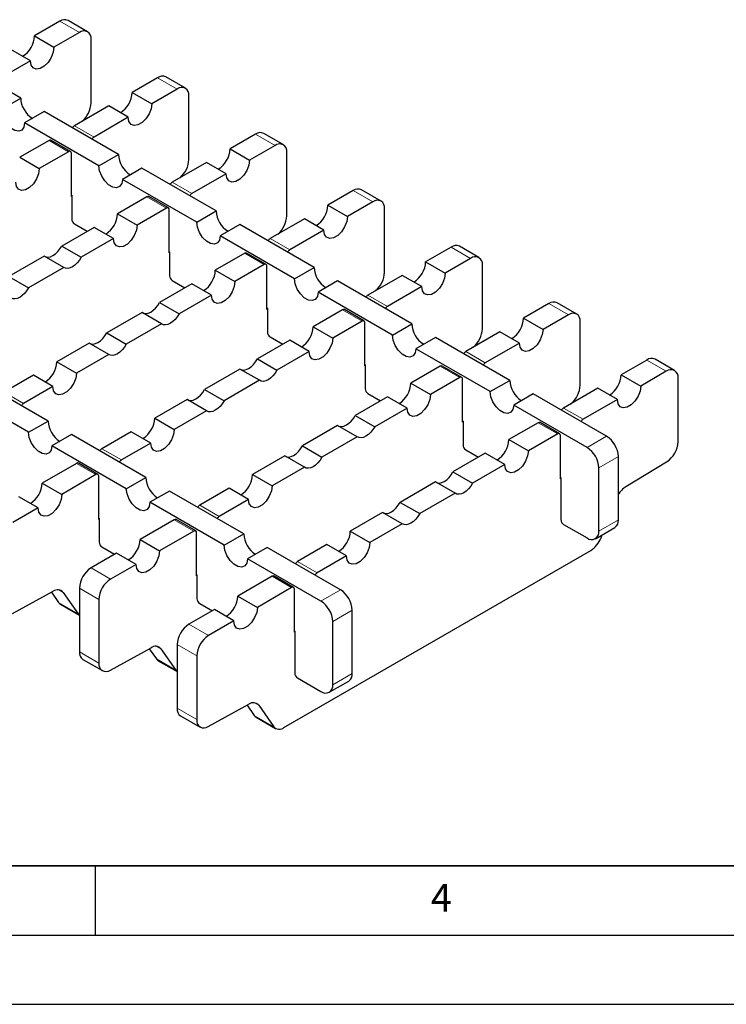
# Model space of a CAD drawing. Units: millimetres. Extents: x 0 to 420, y 0 to 297.
# Drawn here: x 160 to 211, y 0 to 71 of the extents above; entities that cross this region are included whole.
import ezdxf

# ---------------------------------------------------------------- set-up
doc = ezdxf.new("R2010")
doc.units = ezdxf.units.MM
doc.layers.add('LINIEN-DICK', color=7, linetype='Continuous', lineweight=35)
doc.layers.add('LINIEN-DÜNN', color=7, linetype='Continuous')
doc.layers.add('VORLAGE_TEXT', color=7, linetype='Continuous')
doc.styles.add('SLDTEXTSTYLE0', font='TXT', dxfattribs={"width": 0.605})

msp = doc.modelspace()

# ---------------------------------------------------------------- linework, layer by layer
at = {"color": 7, "linetype": 'Continuous', "lineweight": 25}
for p, q in [((162.4481, 71.0538), (160.6096, 69.9928)), ((164.4621, 70.297), (163.0479, 71.1132)), ((160.6096, 69.9928), (162.0238, 69.1766)), ((163.8623, 70.2376), (162.0238, 69.1766)), ((164.7108, 65.1489), (164.7108, 69.7474)), ((159.6196, 65.5036), (154.2456, 68.6052)), ((160.3267, 68.1971), (158.9125, 69.0133)), ((160.3267, 68.1971), (157.8519, 66.7688)), ((169.5191, 66.9728), (167.6806, 65.9117)), ((171.5332, 66.216), (170.119, 67.0322)), ((158.2054, 64.6874), (159.6196, 65.5036)), ((167.6806, 65.9117), (169.0949, 65.0955)), ((170.9333, 66.1566), (169.0949, 65.0955)), ((171.7819, 61.0678), (171.7819, 65.6664)), ((165.9836, 64.9323), (163.5087, 63.5039)), ((167.3978, 64.1161), (165.9836, 64.9323)), ((161.3167, 64.5242), (159.9025, 63.708)), ((166.6907, 61.4226), (161.3167, 64.5242)), ((167.3978, 64.1161), (164.9229, 62.6877)), ((165.2765, 60.6064), (159.9025, 63.708)), ((163.3356, 63.359), (163.3927, 63.3937)), ((176.5902, 62.8918), (174.7517, 61.8307)), ((178.6042, 62.1349), (177.19, 62.9511)), ((161.6702, 62.4429), (159.5489, 61.2186)), ((163.2244, 61.6405), (161.8102, 62.4567)), ((178.0044, 62.0756), (176.1659, 61.0145)), ((159.5489, 61.2186), (160.9631, 60.4024)), ((163.0845, 61.6267), (160.9631, 60.4024)), ((163.2824, 58.3927), (163.2824, 61.5123)), ((165.2765, 60.6064), (166.6907, 61.4226)), ((174.7517, 61.8307), (176.1659, 61.0145)), ((178.8529, 56.9868), (178.8529, 61.5853)), ((173.0547, 60.8513), (170.5798, 59.4229)), ((174.4689, 60.0351), (173.0547, 60.8513)), ((168.3878, 60.4432), (166.9735, 59.627)), ((173.7618, 57.3416), (168.3878, 60.4432)), ((174.4689, 60.0351), (171.994, 58.6067)), ((172.3476, 56.5254), (166.9735, 59.627)), ((170.4067, 59.2779), (170.4638, 59.3126)), ((163.2824, 58.4907), (163.3107, 58.4744)), ((163.3107, 58.409), (163.2824, 58.3927)), ((163.3107, 58.4744), (163.3107, 56.7431)), ((168.7413, 58.3618), (166.62, 57.1375)), ((170.2955, 57.5595), (168.8813, 58.3757)), ((183.6613, 58.8107), (181.8228, 57.7497)), ((185.6753, 58.0539), (184.2611, 58.8701)), ((181.8228, 57.7497), (183.237, 56.9335)), ((185.0755, 57.9945), (183.237, 56.9335)), ((166.62, 57.1375), (168.0342, 56.3213)), ((170.1555, 57.5456), (168.0342, 56.3213)), ((170.3535, 54.3117), (170.3535, 57.4312)), ((172.3476, 56.5254), (173.7618, 57.3416)), ((185.924, 52.9058), (185.924, 57.5043)), ((163.5087, 56.4002), (164.4255, 55.871)), ((175.4588, 56.3621), (174.0446, 55.5459)), ((180.8328, 53.2605), (175.4588, 56.3621)), ((180.1257, 56.7702), (177.6509, 55.3419)), ((181.5399, 55.954), (180.1257, 56.7702)), ((164.9229, 56.1581), (162.5855, 54.8091)), ((166.3371, 55.3419), (164.9229, 56.1581)), ((179.4186, 52.4443), (174.0446, 55.5459)), ((181.5399, 55.954), (179.0651, 54.5257)), ((162.5855, 54.8091), (163.9998, 53.9929)), ((166.3371, 55.3419), (163.9998, 53.9929)), ((177.4778, 55.1969), (177.5349, 55.2316)), ((170.3535, 54.4097), (170.3818, 54.3933)), ((170.3818, 54.328), (170.3535, 54.3117)), ((170.3818, 54.3933), (170.3818, 52.6621)), ((175.8124, 54.2808), (173.6911, 53.0565)), ((177.3666, 53.4784), (175.9523, 54.2947)), ((190.7323, 54.7297), (188.8939, 53.6686)), ((192.7464, 53.9729), (191.3322, 54.7891)), ((161.3206, 54.079), (158.7672, 52.6053)), ((162.7348, 53.2628), (161.3206, 54.079)), ((177.2266, 53.4646), (175.1053, 52.2403)), ((188.8939, 53.6686), (190.3081, 52.8524)), ((192.1465, 53.9135), (190.3081, 52.8524)), ((192.9951, 48.8247), (192.9951, 53.4233)), ((162.7348, 53.2628), (160.1814, 51.7891)), ((173.6911, 53.0565), (175.1053, 52.2403)), ((177.4246, 50.2306), (177.4246, 53.3502)), ((179.4186, 52.4443), (180.8328, 53.2605)), ((187.1968, 52.6892), (184.7219, 51.2608)), ((188.611, 51.873), (187.1968, 52.6892)), ((158.7672, 52.6053), (160.1814, 51.7891)), ((171.994, 52.077), (169.6566, 50.728)), ((170.5798, 52.3191), (171.4966, 51.79)), ((173.4082, 51.2608), (171.994, 52.077)), ((182.5299, 52.2811), (181.1157, 51.4649)), ((187.9039, 49.1795), (182.5299, 52.2811)), ((173.4082, 51.2608), (171.0708, 49.9118)), ((186.4897, 48.3633), (181.1157, 51.4649)), ((188.611, 51.873), (186.1361, 50.4446)), ((169.6566, 50.728), (171.0708, 49.9118)), ((184.5488, 51.1159), (184.6059, 51.1506)), ((197.8034, 50.6487), (195.9649, 49.5876)), ((199.8175, 49.8918), (198.4032, 50.708)), ((168.3917, 49.998), (165.8382, 48.5243)), ((169.8059, 49.1818), (168.3917, 49.998)), ((177.4246, 50.3286), (177.4529, 50.3123)), ((177.4529, 50.247), (177.4246, 50.2306)), ((177.4529, 50.3123), (177.4529, 48.581)), ((182.8834, 50.1998), (180.7621, 48.9755)), ((184.4376, 49.3974), (183.0234, 50.2136)), ((199.2176, 49.8325), (197.3791, 48.7714)), ((169.8059, 49.1818), (167.2524, 47.7081)), ((184.2977, 49.3836), (182.1763, 48.1593)), ((184.4956, 46.1496), (184.4956, 49.2692)), ((186.4897, 48.3633), (187.9039, 49.1795)), ((195.9649, 49.5876), (197.3791, 48.7714)), ((200.0661, 44.7437), (200.0661, 49.3422)), ((165.8382, 48.5243), (167.2524, 47.7081)), ((180.7621, 48.9755), (182.1763, 48.1593)), ((194.2679, 48.6082), (191.793, 47.1798)), ((195.6821, 47.792), (194.2679, 48.6082)), ((164.5733, 47.7942), (162.2359, 46.4452)), ((165.9875, 46.978), (164.5733, 47.7942)), ((179.0651, 47.996), (176.7277, 46.647)), ((177.6509, 48.2381), (178.5677, 47.7089)), ((180.4793, 47.1798), (179.0651, 47.996)), ((189.601, 48.2001), (188.1867, 47.3839)), ((194.975, 45.0985), (189.601, 48.2001)), ((195.6821, 47.792), (193.2072, 46.3636)), ((165.9875, 46.978), (163.6501, 45.629)), ((180.4793, 47.1798), (178.1419, 45.8308)), ((193.5608, 44.2823), (188.1867, 47.3839)), ((191.6199, 47.0348), (191.677, 47.0695)), ((162.2359, 46.4452), (163.6501, 45.629)), ((176.7277, 46.647), (178.1419, 45.8308)), ((204.8745, 46.5677), (203.036, 45.5066)), ((206.8885, 45.8108), (205.4743, 46.627)), ((175.4628, 45.917), (172.9093, 44.4432)), ((176.877, 45.1008), (175.4628, 45.917)), ((184.4956, 46.2476), (184.5239, 46.2313)), ((184.5239, 46.1659), (184.4956, 46.1496)), ((184.5239, 46.2313), (184.5239, 44.5)), ((189.9545, 46.1187), (187.8332, 44.8944)), ((191.5087, 45.3164), (190.0945, 46.1326)), ((206.2887, 45.7514), (204.4502, 44.6904)), ((161.5995, 42.1601), (156.2255, 45.2617)), ((160.5389, 45.4658), (158.4175, 44.2415)), ((161.9531, 44.6496), (160.5389, 45.4658)), ((176.877, 45.1008), (174.3235, 43.627)), ((187.8332, 44.8944), (189.2474, 44.0782)), ((191.3687, 45.3025), (189.2474, 44.0782)), ((191.5667, 42.0686), (191.5667, 45.1881)), ((193.5608, 44.2823), (194.975, 45.0985)), ((203.036, 45.5066), (204.4502, 44.6904)), ((207.1372, 40.6627), (207.1372, 45.2612)), ((160.1853, 41.3439), (154.8113, 44.4455)), ((161.9531, 44.6496), (159.8318, 43.4253)), ((172.9093, 44.4432), (174.3235, 43.627)), ((184.7219, 44.1571), (185.6387, 43.6279)), ((201.3389, 44.5271), (198.8641, 43.0988)), ((202.7531, 43.7109), (201.3389, 44.5271)), ((171.6444, 43.7132), (169.307, 42.3642)), ((173.0586, 42.897), (171.6444, 43.7132)), ((186.1361, 43.915), (183.7987, 42.566)), ((187.5503, 43.0988), (186.1361, 43.915)), ((196.672, 44.119), (195.2578, 43.3028)), ((201.9753, 41.0583), (196.672, 44.119)), ((202.7531, 43.7109), (200.2783, 42.2826)), ((173.0586, 42.897), (170.7212, 41.548)), ((187.5503, 43.0988), (185.213, 41.7498)), ((200.5611, 40.242), (195.2578, 43.3028)), ((198.691, 42.9538), (198.7481, 42.9885)), ((160.1853, 41.3439), (161.5995, 42.1601)), ((169.307, 42.3642), (170.7212, 41.548)), ((183.7987, 42.566), (185.213, 41.7498)), ((191.5667, 42.1666), (191.595, 42.1502)), ((191.595, 42.0849), (191.5667, 42.0686)), ((191.595, 42.1502), (191.595, 40.419)), ((197.0256, 42.0377), (194.9043, 40.8134)), ((198.5798, 41.2353), (197.1655, 42.0516)), ((167.6099, 41.3847), (165.4886, 40.1604)), ((169.0242, 40.5685), (167.6099, 41.3847)), ((182.5338, 41.8359), (179.9804, 40.3622)), ((183.948, 41.0197), (182.5338, 41.8359)), ((163.2966, 41.1807), (161.8824, 40.3645)), ((168.6706, 38.0791), (163.2966, 41.1807)), ((169.0242, 40.5685), (166.9028, 39.3442)), ((183.948, 41.0197), (181.3946, 39.546)), ((194.9043, 40.8134), (196.3185, 39.9972)), ((198.4398, 41.2215), (196.3185, 39.9972)), ((198.6378, 37.9875), (198.6378, 41.1071)), ((167.2564, 37.2629), (161.8824, 40.3645)), ((179.9804, 40.3622), (181.3946, 39.546)), ((191.793, 40.076), (192.7098, 39.5469)), ((178.7155, 39.6322), (176.3781, 38.2832)), ((180.1297, 38.816), (178.7155, 39.6322)), ((193.2072, 39.8339), (190.8698, 38.4849)), ((194.6214, 39.0177), (193.2072, 39.8339)), ((202.8239, 35.0154), (202.8239, 39.5886)), ((203.3696, 37.4196), (206.3109, 39.2061)), ((163.6501, 39.0994), (161.1753, 37.671)), ((165.2043, 38.297), (163.7901, 39.1132)), ((180.1297, 38.816), (177.7923, 37.4669)), ((190.8698, 38.4849), (192.284, 37.6687)), ((194.6214, 39.0177), (192.284, 37.6687)), ((201.4096, 34.1992), (201.4096, 38.7724)), ((165.0644, 38.2832), (162.5895, 36.8548)), ((165.2623, 35.0492), (165.2623, 38.1688)), ((167.2564, 37.2629), (168.6706, 38.0791)), ((176.3781, 38.2832), (177.7923, 37.4669)), ((189.6049, 37.7549), (187.0514, 36.2812)), ((191.0191, 36.9387), (189.6049, 37.7549)), ((198.6378, 38.0855), (198.6661, 38.0692)), ((198.6661, 38.0039), (198.6378, 37.9875)), ((198.6661, 38.0692), (198.6661, 35.0313)), ((161.1753, 37.671), (162.5895, 36.8548)), ((170.3677, 37.0997), (168.9534, 36.2834)), ((175.7417, 33.9981), (170.3677, 37.0997)), ((174.681, 37.3037), (172.5597, 36.0794)), ((176.0952, 36.4875), (174.681, 37.3037)), ((160.8924, 35.8753), (159.4782, 36.6916)), ((176.0952, 36.4875), (173.9739, 35.2632)), ((191.0191, 36.9387), (188.4656, 35.465)), ((160.8924, 35.8753), (159.0539, 34.8143)), ((174.3275, 33.1819), (168.9534, 36.2834)), ((187.0514, 36.2812), (188.4656, 35.465)), ((165.2623, 35.1472), (165.2906, 35.1309)), ((165.2906, 35.0655), (165.2623, 35.0492)), ((165.2906, 35.1309), (165.2906, 33.3996)), ((170.7212, 35.0183), (168.2463, 33.59)), ((172.2754, 34.216), (170.8612, 35.0322)), ((185.7865, 35.5511), (183.4491, 34.2021)), ((187.2007, 34.7349), (185.7865, 35.5511)), ((172.1354, 34.2021), (169.6605, 32.7738)), ((183.4491, 34.2021), (184.8633, 33.3859)), ((187.2007, 34.7349), (184.8633, 33.3859)), ((198.8641, 34.6884), (200.5611, 33.7089)), ((201.161, 33.6496), (202.5752, 34.4658)), ((168.2463, 33.59), (169.6605, 32.7738)), ((172.3334, 30.9682), (172.3334, 34.0877)), ((174.3275, 33.1819), (175.7417, 33.9981)), ((201.5707, 33.7188), (201.6543, 33.9343)), ((165.4886, 33.0566), (166.4054, 32.5275)), ((177.4387, 33.0186), (176.0245, 32.2024)), ((182.742, 29.9578), (177.4387, 33.0186)), ((178.6489, 19.9996), (200.8358, 32.8047)), ((181.7521, 33.2227), (179.6308, 31.9984)), ((183.1663, 32.4065), (181.7521, 33.2227)), ((166.5493, 32.6105), (164.7108, 31.5494)), ((167.9635, 31.7943), (166.5493, 32.6105)), ((181.3278, 29.1416), (176.0245, 32.2024)), ((183.1663, 32.4065), (181.045, 31.1822)), ((167.9635, 31.7943), (166.125, 30.7332)), ((172.3334, 31.0661), (172.3617, 31.0498)), ((172.3617, 30.9845), (172.3334, 30.9682)), ((172.3617, 31.0498), (172.3617, 29.3185)), ((177.7923, 30.9373), (175.3174, 29.5089)), ((179.3465, 30.1349), (177.9322, 30.9511)), ((163.8623, 30.0798), (163.8623, 25.4812)), ((179.2065, 30.1211), (176.7316, 28.6927)), ((179.4045, 26.8871), (179.4045, 30.0067)), ((159.0317, 28.2433), (161.973, 29.8519)), ((161.8407, 29.7796), (162.3577, 29.0437)), ((162.6857, 29.7736), (163.772, 28.2275)), ((165.2765, 29.2635), (165.2765, 24.665)), ((175.3174, 29.5089), (176.7316, 28.6927)), ((162.4928, 28.9185), (163.8623, 28.1281)), ((173.6203, 28.5295), (171.7819, 27.4684)), ((172.5597, 28.9756), (173.4765, 28.4465)), ((175.0346, 27.7133), (173.6203, 28.5295)), ((183.5906, 23.915), (183.5906, 28.4882)), ((175.0346, 27.7133), (173.1961, 26.6522)), ((182.1763, 23.0988), (182.1763, 27.6719)), ((179.4045, 26.9851), (179.4328, 26.9688)), ((179.4328, 26.9035), (179.4045, 26.8871)), ((179.4328, 26.9688), (179.4328, 23.9309)), ((166.1028, 24.1623), (169.0441, 25.7709)), ((168.9118, 25.6985), (169.4288, 24.9627)), ((169.7567, 25.6925), (170.843, 24.1465)), ((170.9333, 25.9987), (170.9333, 21.4002)), ((164.111, 24.9316), (165.5252, 24.1154)), ((172.3476, 25.1825), (172.3476, 20.584)), ((169.5638, 24.8375), (170.9333, 24.0471)), ((179.6308, 23.588), (181.3278, 22.6085)), ((181.9276, 22.5492), (183.3419, 23.3654)), ((173.1739, 20.0813), (176.1152, 21.6899)), ((175.9829, 21.6175), (176.4999, 20.8817)), ((176.8278, 21.6115), (177.9141, 20.0655)), ((171.182, 20.8506), (172.5962, 20.0344)), ((176.6349, 20.7565), (178.0491, 19.9403))]:
    msp.add_line(p, q, dxfattribs=at)
at = {"color": 8, "linetype": 'Continuous', "lineweight": 18}
for p, q in [((163.8623, 70.2376), (162.4481, 71.0538)), ((170.9333, 66.1566), (169.5191, 66.9728)), ((163.5087, 63.5039), (164.9229, 62.6877)), ((178.0044, 62.0756), (176.5902, 62.8918)), ((163.0845, 61.6267), (161.6702, 62.4429)), ((170.5798, 59.4229), (171.994, 58.6067)), ((170.1555, 57.5456), (168.7413, 58.3618)), ((185.0755, 57.9945), (183.6613, 58.8107)), ((177.6509, 55.3419), (179.0651, 54.5257)), ((177.2266, 53.4646), (175.8124, 54.2808)), ((192.1465, 53.9135), (190.7323, 54.7297)), ((184.7219, 51.2608), (186.1361, 50.4446)), ((199.2176, 49.8325), (197.8034, 50.6487)), ((184.2977, 49.3836), (182.8834, 50.1998)), ((191.793, 47.1798), (193.2072, 46.3636)), ((206.2887, 45.7514), (204.8745, 46.5677)), ((191.3687, 45.3025), (189.9545, 46.1187)), ((158.4175, 44.2415), (159.8318, 43.4253)), ((198.8641, 43.0988), (200.2783, 42.2826)), ((198.4398, 41.2215), (197.0256, 42.0377)), ((200.5611, 40.242), (201.9753, 41.0583)), ((165.4886, 40.1604), (166.9028, 39.3442)), ((201.4096, 38.7724), (202.8239, 39.5886)), ((165.0644, 38.2832), (163.6501, 39.0994)), ((172.5597, 36.0794), (173.9739, 35.2632)), ((172.1354, 34.2021), (170.7212, 35.0183)), ((201.4096, 34.1992), (202.8239, 35.0154)), ((166.125, 30.7332), (164.7108, 31.5494)), ((179.6308, 31.9984), (181.045, 31.1822)), ((179.2065, 30.1211), (177.7923, 30.9373)), ((162.6857, 29.7736), (162.3747, 29.9531)), ((165.2765, 29.2635), (163.8623, 30.0798)), ((181.3278, 29.1416), (182.742, 29.9578)), ((163.772, 28.2275), (162.3577, 29.0437)), ((182.1763, 27.6719), (183.5906, 28.4882)), ((173.1961, 26.6522), (171.7819, 27.4684)), ((169.7567, 25.6925), (169.4458, 25.872)), ((172.3476, 25.1825), (170.9333, 25.9987)), ((165.2765, 24.665), (163.8623, 25.4812)), ((170.843, 24.1465), (169.4288, 24.9627)), ((182.1763, 23.0988), (183.5906, 23.915)), ((172.3476, 20.584), (170.9333, 21.4002)), ((176.8278, 21.6115), (176.5168, 21.791)), ((177.9141, 20.0655), (176.4999, 20.8817))]:
    msp.add_line(p, q, dxfattribs=at)
at = {"color": 7, "linetype": 'Continuous', "lineweight": 25, "flags": 128}
for points in [[(162.0238, 69.1766), (161.9726, 68.8119), (161.8253, 68.4321), (161.5995, 68.083), (161.3226, 67.8068), (161.0279, 67.6367), (160.751, 67.5933), (160.5253, 67.6818), (160.3779, 67.8915), (160.3267, 68.1971)], [(169.0949, 65.0955), (169.0437, 64.7308), (168.8963, 64.3511), (168.6706, 64.002), (168.3937, 63.7258), (168.099, 63.5557), (167.8221, 63.5123), (167.5963, 63.6008), (167.449, 63.8105), (167.3978, 64.1161)], [(159.9025, 63.708), (159.8513, 63.4024), (159.704, 63.1926), (159.4782, 63.1042), (159.2013, 63.1476), (158.9066, 63.3177), (158.6297, 63.5939), (158.4039, 63.9429), (158.2566, 64.3227), (158.2054, 64.6874)], [(166.9735, 59.627), (166.9224, 59.3213), (166.775, 59.1116), (166.5493, 59.0231), (166.2724, 59.0666), (165.9777, 59.2366), (165.7007, 59.5129), (165.475, 59.8619), (165.3277, 60.2417), (165.2765, 60.6064)], [(176.1659, 61.0145), (176.1148, 60.6498), (175.9674, 60.27), (175.7417, 59.921), (175.4647, 59.6447), (175.1701, 59.4747), (174.8931, 59.4312), (174.6674, 59.5197), (174.52, 59.7294), (174.4689, 60.0351)], [(160.9631, 60.4024), (160.912, 60.0376), (160.7646, 59.6579), (160.5389, 59.3088), (160.262, 59.0326), (159.9673, 58.8625), (159.6903, 58.8191), (159.4646, 58.9076), (159.3173, 59.1173), (159.2661, 59.4229)], [(183.237, 56.9335), (183.1858, 56.5688), (183.0385, 56.189), (182.8127, 55.8399), (182.5358, 55.5637), (182.2411, 55.3936), (181.9642, 55.3502), (181.7385, 55.4387), (181.5911, 55.6484), (181.5399, 55.954)], [(168.0342, 56.3213), (167.983, 55.9566), (167.8357, 55.5768), (167.6099, 55.2278), (167.333, 54.9516), (167.0383, 54.7815), (166.7614, 54.7381), (166.5357, 54.8265), (166.3883, 55.0362), (166.3371, 55.3419)], [(174.0446, 55.5459), (173.9934, 55.2403), (173.8461, 55.0306), (173.6203, 54.9421), (173.3434, 54.9855), (173.0487, 55.1556), (172.7718, 55.4318), (172.5461, 55.7809), (172.3987, 56.1607), (172.3476, 56.5254)], [(161.3877, 54.0403), (161.4526, 54.0171), (161.6067, 54.0028), (161.776, 54.0368), (161.9531, 54.1174), (162.1302, 54.2412), (162.2995, 54.4027), (162.4535, 54.5948), (162.5855, 54.8091)], [(163.9998, 53.9929), (163.8678, 53.7786), (163.7137, 53.5865), (163.5444, 53.425), (163.3673, 53.3012), (163.1902, 53.2205), (163.0209, 53.1866), (162.8668, 53.2009), (162.7348, 53.2628)], [(190.3081, 52.8524), (190.2569, 52.4877), (190.1095, 52.108), (189.8838, 51.7589), (189.6069, 51.4827), (189.3122, 51.3126), (189.0353, 51.2692), (188.8095, 51.3577), (188.6622, 51.5674), (188.611, 51.873)], [(175.1053, 52.2403), (175.0541, 51.8756), (174.9068, 51.4958), (174.681, 51.1467), (174.4041, 50.8705), (174.1094, 50.7004), (173.8325, 50.657), (173.6067, 50.7455), (173.4594, 50.9552), (173.4082, 51.2608)], [(181.1157, 51.4649), (181.0645, 51.1593), (180.9172, 50.9496), (180.6914, 50.8611), (180.4145, 50.9045), (180.1198, 51.0746), (179.8429, 51.3508), (179.6171, 51.6999), (179.4698, 52.0796), (179.4186, 52.4443)], [(160.1814, 51.7891), (160.0494, 51.5748), (159.8953, 51.3827), (159.726, 51.2212), (159.5489, 51.0974), (159.3718, 51.0168), (159.2025, 50.9829), (159.0485, 50.9972), (158.9165, 51.0591)], [(168.4588, 49.9593), (168.5237, 49.9361), (168.6777, 49.9218), (168.847, 49.9557), (169.0242, 50.0364), (169.2013, 50.1602), (169.3706, 50.3217), (169.5246, 50.5138), (169.6566, 50.728)], [(171.0708, 49.9118), (170.9388, 49.6976), (170.7848, 49.5055), (170.6155, 49.3439), (170.4384, 49.2201), (170.2613, 49.1395), (170.092, 49.1056), (169.9379, 49.1199), (169.8059, 49.1818)], [(164.6404, 47.7555), (164.7053, 47.7324), (164.8594, 47.7181), (165.0287, 47.752), (165.2058, 47.8326), (165.3829, 47.9564), (165.5522, 48.1179), (165.7062, 48.31), (165.8382, 48.5243)], [(197.3791, 48.7714), (197.328, 48.4067), (197.1806, 48.0269), (196.9549, 47.6779), (196.678, 47.4016), (196.3833, 47.2316), (196.1063, 47.1881), (195.8806, 47.2766), (195.7332, 47.4863), (195.6821, 47.792)], [(167.2524, 47.7081), (167.1204, 47.4938), (166.9664, 47.3017), (166.7971, 47.1402), (166.62, 47.0164), (166.4429, 46.9358), (166.2736, 46.9018), (166.1195, 46.9161), (165.9875, 46.978)], [(182.1763, 48.1593), (182.1252, 47.7945), (181.9778, 47.4148), (181.7521, 47.0657), (181.4752, 46.7895), (181.1805, 46.6194), (180.9035, 46.576), (180.6778, 46.6645), (180.5305, 46.8742), (180.4793, 47.1798)], [(188.1867, 47.3839), (188.1356, 47.0782), (187.9882, 46.8685), (187.7625, 46.78), (187.4856, 46.8235), (187.1909, 46.9935), (186.914, 47.2698), (186.6882, 47.6188), (186.5409, 47.9986), (186.4897, 48.3633)], [(175.5299, 45.8782), (175.5948, 45.8551), (175.7488, 45.8408), (175.9181, 45.8747), (176.0952, 45.9553), (176.2723, 46.0791), (176.4416, 46.2406), (176.5957, 46.4327), (176.7277, 46.647)], [(163.6501, 45.629), (163.599, 45.2643), (163.4516, 44.8845), (163.2259, 44.5355), (162.949, 44.2592), (162.6543, 44.0892), (162.3773, 44.0457), (162.1516, 44.1342), (162.0043, 44.3439), (161.9531, 44.6496)], [(178.1419, 45.8308), (178.0099, 45.6165), (177.8558, 45.4244), (177.6865, 45.2629), (177.5094, 45.1391), (177.3323, 45.0585), (177.163, 45.0246), (177.009, 45.0389), (176.877, 45.1008)], [(171.7115, 43.6745), (171.7764, 43.6513), (171.9304, 43.637), (172.0997, 43.6709), (172.2768, 43.7516), (172.4539, 43.8754), (172.6233, 44.0369), (172.7773, 44.229), (172.9093, 44.4432)], [(195.2578, 43.3028), (195.2066, 42.9972), (195.0593, 42.7875), (194.8335, 42.699), (194.5566, 42.7424), (194.2619, 42.9125), (193.985, 43.1887), (193.7593, 43.5378), (193.6119, 43.9176), (193.5608, 44.2823)], [(204.4502, 44.6904), (204.399, 44.3257), (204.2517, 43.9459), (204.0259, 43.5968), (203.749, 43.3206), (203.4543, 43.1505), (203.1774, 43.1071), (202.9517, 43.1956), (202.8043, 43.4053), (202.7531, 43.7109)], [(174.3235, 43.627), (174.1915, 43.4128), (174.0375, 43.2207), (173.8682, 43.0592), (173.6911, 42.9354), (173.514, 42.8547), (173.3446, 42.8208), (173.1906, 42.8351), (173.0586, 42.897)], [(189.2474, 44.0782), (189.1962, 43.7135), (189.0489, 43.3337), (188.8231, 42.9847), (188.5462, 42.7085), (188.2515, 42.5384), (187.9746, 42.495), (187.7489, 42.5834), (187.6015, 42.7931), (187.5503, 43.0988)], [(182.6009, 41.7972), (182.6658, 41.774), (182.8199, 41.7597), (182.9892, 41.7937), (183.1663, 41.8743), (183.3434, 41.9981), (183.5127, 42.1596), (183.6667, 42.3517), (183.7987, 42.566)], [(161.8824, 40.3645), (161.8312, 40.0588), (161.6839, 39.8491), (161.4581, 39.7607), (161.1812, 39.8041), (160.8865, 39.9742), (160.6096, 40.2504), (160.3838, 40.5994), (160.2365, 40.9792), (160.1853, 41.3439)], [(170.7212, 41.548), (170.67, 41.1833), (170.5227, 40.8035), (170.2969, 40.4544), (170.02, 40.1782), (169.7253, 40.0081), (169.4484, 39.9647), (169.2227, 40.0532), (169.0753, 40.2629), (169.0242, 40.5685)], [(185.213, 41.7498), (185.081, 41.5355), (184.9269, 41.3434), (184.7576, 41.1819), (184.5805, 41.0581), (184.4034, 40.9774), (184.2341, 40.9435), (184.08, 40.9578), (183.948, 41.0197)], [(178.7826, 39.5934), (178.8475, 39.5703), (179.0015, 39.556), (179.1708, 39.5899), (179.3479, 39.6705), (179.525, 39.7943), (179.6943, 39.9558), (179.8484, 40.148), (179.9804, 40.3622)], [(196.3185, 39.9972), (196.2673, 39.6325), (196.12, 39.2527), (195.8942, 38.9036), (195.6173, 38.6274), (195.3226, 38.4573), (195.0457, 38.4139), (194.8199, 38.5024), (194.6726, 38.7121), (194.6214, 39.0177)], [(181.3946, 39.546), (181.2626, 39.3317), (181.1085, 39.1396), (180.9392, 38.9781), (180.7621, 38.8543), (180.585, 38.7737), (180.4157, 38.7398), (180.2617, 38.7541), (180.1297, 38.816)], [(189.672, 37.7162), (189.7369, 37.693), (189.8909, 37.6787), (190.0602, 37.7126), (190.2374, 37.7933), (190.4145, 37.9171), (190.5838, 38.0786), (190.7378, 38.2707), (190.8698, 38.4849)], [(168.9534, 36.2834), (168.9023, 35.9778), (168.7549, 35.7681), (168.5292, 35.6796), (168.2523, 35.723), (167.9576, 35.8931), (167.6806, 36.1694), (167.4549, 36.5184), (167.3076, 36.8982), (167.2564, 37.2629)], [(177.7923, 37.4669), (177.7411, 37.1022), (177.5938, 36.7225), (177.368, 36.3734), (177.0911, 36.0972), (176.7964, 35.9271), (176.5195, 35.8837), (176.2937, 35.9722), (176.1464, 36.1819), (176.0952, 36.4875)], [(192.284, 37.6687), (192.152, 37.4545), (191.998, 37.2624), (191.8287, 37.1008), (191.6516, 36.977), (191.4745, 36.8964), (191.3052, 36.8625), (191.1511, 36.8768), (191.0191, 36.9387)], [(162.5895, 36.8548), (162.5383, 36.4901), (162.391, 36.1103), (162.1652, 35.7613), (161.8883, 35.485), (161.5936, 35.3149), (161.3167, 35.2715), (161.0909, 35.36), (160.9436, 35.5697), (160.8924, 35.8753)], [(185.8536, 35.5124), (185.9185, 35.4893), (186.0726, 35.475), (186.2419, 35.5089), (186.419, 35.5895), (186.5961, 35.7133), (186.7654, 35.8748), (186.9194, 36.0669), (187.0514, 36.2812)], [(188.4656, 35.465), (188.3336, 35.2507), (188.1796, 35.0586), (188.0103, 34.8971), (187.8332, 34.7733), (187.6561, 34.6927), (187.4868, 34.6587), (187.3327, 34.673), (187.2007, 34.7349)], [(169.6605, 32.7738), (169.6094, 32.4091), (169.462, 32.0293), (169.2363, 31.6802), (168.9594, 31.404), (168.6647, 31.2339), (168.3878, 31.1905), (168.162, 31.279), (168.0147, 31.4887), (167.9635, 31.7943)], [(176.0245, 32.2024), (175.9733, 31.8968), (175.826, 31.6871), (175.6002, 31.5986), (175.3233, 31.642), (175.0286, 31.8121), (174.7517, 32.0883), (174.526, 32.4374), (174.3786, 32.8172), (174.3275, 33.1819)], [(184.8633, 33.3859), (184.8122, 33.0212), (184.6648, 32.6414), (184.4391, 32.2924), (184.1622, 32.0161), (183.8675, 31.8461), (183.5906, 31.8026), (183.3648, 31.8911), (183.2175, 32.1008), (183.1663, 32.4065)], [(176.7316, 28.6927), (176.6804, 28.328), (176.5331, 27.9482), (176.3074, 27.5992), (176.0304, 27.323), (175.7357, 27.1529), (175.4588, 27.1095), (175.2331, 27.1979), (175.0857, 27.4076), (175.0346, 27.7133)], [(163.772, 28.2275), (163.8336, 28.1565), (163.8623, 28.1323)], [(170.843, 24.1465), (170.9047, 24.0755), (170.9333, 24.0512)]]:
    msp.add_lwpolyline(points, dxfattribs=at)
at = {"color": 7, "linetype": 'Continuous', "lineweight": 25}
for centre, radius, start, end in [((162.7995, 70.5632), 0.6035, 65.692701, 125.609101), ((158.7926, 70.062), 1.8183, 302.199025, 357.818602), ((164.1934, 69.8314), 0.5241, 350.779734, 129.185027), ((169.8705, 66.4821), 0.6035, 65.692701, 125.609101), ((171.2645, 65.7503), 0.5241, 350.779734, 129.185027), ((161.4305, 65.5693), 1.8121, 182.078006, 237.904368), ((165.8637, 65.981), 1.8183, 302.199025, 357.818602), ((162.8544, 65.2345), 1.8584, 310.710124, 357.357999), ((163.7282, 63.1552), 0.412, 122.178912, 152.752088), ((165.1424, 62.339), 0.412, 122.178912, 152.752088), ((176.9416, 62.4011), 0.6035, 65.692701, 125.609101), ((161.7522, 62.3284), 0.1408, 65.692701, 125.609101), ((178.3356, 61.6693), 0.5241, 350.779734, 129.185027), ((163.1617, 61.5319), 0.1223, 350.779734, 129.185027), ((168.5016, 61.4883), 1.8121, 182.078006, 237.904368), ((172.9347, 61.8999), 1.8183, 302.199025, 357.818602), ((169.9255, 61.1535), 1.8584, 310.710124, 357.357999), ((170.7992, 59.0742), 0.412, 122.178912, 152.752088), ((168.8233, 58.2473), 0.1408, 65.692701, 125.609101), ((172.2134, 58.258), 0.412, 122.178912, 152.752088), ((184.0127, 58.3201), 0.6035, 65.692701, 125.609101), ((180.0058, 57.8189), 1.8183, 302.199025, 357.818602), ((185.4066, 57.5883), 0.5241, 350.779734, 129.185027), ((164.803, 57.2067), 1.8183, 302.199025, 357.818602), ((170.2328, 57.4508), 0.1223, 350.779734, 129.185027), ((175.5727, 57.4073), 1.8121, 182.078006, 237.904368), ((176.9965, 57.0725), 1.8584, 310.710124, 357.357999), ((163.7405, 56.7626), 0.4303, 182.602294, 237.397707), ((177.8703, 54.9931), 0.412, 122.178912, 152.752088), ((191.0837, 54.239), 0.6035, 65.692701, 125.609101), ((175.8944, 54.1663), 0.1408, 65.692701, 125.609101), ((179.2845, 54.1769), 0.412, 122.178912, 152.752088), ((177.3039, 53.3698), 0.1223, 350.779734, 129.185027), ((187.0769, 53.7379), 1.8183, 302.199025, 357.818602), ((192.4777, 53.5072), 0.5241, 350.779734, 129.185027), ((171.8741, 53.1257), 1.8183, 302.199025, 357.818602), ((182.6437, 53.3263), 1.8121, 182.078006, 237.904368), ((184.0676, 52.9914), 1.8584, 310.710124, 357.357999), ((170.8116, 52.6816), 0.4303, 182.602294, 237.397707), ((184.9414, 50.9121), 0.412, 122.178912, 152.752088), ((198.1548, 50.158), 0.6035, 65.692701, 125.609101), ((182.9654, 50.0853), 0.1408, 65.692701, 125.609101), ((186.3556, 50.0959), 0.412, 122.178912, 152.752088), ((199.5488, 49.4262), 0.5241, 350.779734, 129.185027), ((184.3749, 49.2888), 0.1223, 350.779734, 129.185027), ((189.7148, 49.2452), 1.8121, 182.078006, 237.904368), ((194.1479, 49.6568), 1.8183, 302.199025, 357.818602), ((177.8827, 48.6006), 0.4303, 182.602294, 237.397707), ((178.9451, 49.0447), 1.8183, 302.199025, 357.818602), ((191.1387, 48.9104), 1.8584, 310.710124, 357.357999), ((192.0124, 46.8311), 0.412, 122.178912, 152.752088), ((160.419, 46.5144), 1.8183, 302.199025, 357.818602), ((193.4266, 46.0149), 0.412, 122.178912, 152.752088), ((205.2259, 46.077), 0.6035, 65.692701, 125.609101), ((190.0365, 46.0042), 0.1408, 65.692701, 125.609101), ((206.6198, 45.3452), 0.5241, 350.779734, 129.185027), ((186.0162, 44.9636), 1.8183, 302.199025, 357.818602), ((191.446, 45.2077), 0.1223, 350.779734, 129.185027), ((196.7859, 45.1642), 1.8121, 182.078006, 237.904368), ((201.219, 45.5758), 1.8183, 302.199025, 357.818602), ((184.9537, 44.5195), 0.4303, 182.602294, 237.397707), ((198.2097, 44.8294), 1.8584, 310.710124, 357.357999), ((160.0512, 43.0765), 0.412, 122.178912, 152.752088), ((199.0835, 42.75), 0.412, 122.178912, 152.752088), ((163.4104, 42.2258), 1.8121, 182.078006, 237.904368), ((167.49, 42.4334), 1.8183, 302.199025, 357.818602), ((197.1076, 41.9232), 0.1408, 65.692701, 125.609101), ((200.4977, 41.9338), 0.412, 122.178912, 152.752088), ((193.0873, 40.8826), 1.8183, 302.199025, 357.818602), ((198.5171, 41.1267), 0.1223, 350.779734, 129.185027), ((200.9818, 39.5048), 1.844, 2.602294, 57.397707), ((205.2883, 40.7489), 1.8509, 303.537359, 357.32885), ((165.7081, 39.8117), 0.412, 122.178912, 152.752088), ((192.0248, 40.4385), 0.4303, 182.602294, 237.397707), ((199.5676, 38.6886), 1.844, 2.602294, 57.397707), ((167.1223, 38.9955), 0.412, 122.178912, 152.752088), ((163.7321, 38.9849), 0.1408, 65.692701, 125.609101), ((165.1416, 38.1884), 0.1223, 350.779734, 129.185027), ((170.4815, 38.1448), 1.8121, 182.078006, 237.904368), ((174.5611, 38.3524), 1.8183, 302.199025, 357.818602), ((159.3583, 37.7402), 1.8183, 302.199025, 357.818602), ((204.3105, 35.9672), 1.7306, 122.93413, 149.207737), ((172.7791, 35.7307), 0.412, 122.178912, 152.752088), ((170.8032, 34.9038), 0.1408, 65.692701, 125.609101), ((174.1933, 34.9145), 0.412, 122.178912, 152.752088), ((199.0959, 35.0508), 0.4303, 182.602294, 237.397707), ((202.2357, 34.9505), 0.5918, 305.009231, 6.298212), ((172.2127, 34.1073), 0.1223, 350.779734, 129.185027), ((181.6322, 34.2713), 1.8183, 302.199025, 357.818602), ((200.8923, 34.1152), 0.5241, 230.814973, 9.220266), ((166.4294, 33.6592), 1.8183, 302.199025, 357.818602), ((177.5526, 34.0638), 1.8121, 182.078006, 237.904368), ((199.8429, 34.3553), 1.8413, 302.633283, 339.774863), ((165.7204, 33.4191), 0.4303, 182.602294, 237.397707), ((165.7043, 29.996), 1.844, 122.602293, 177.397706), ((179.8502, 31.6496), 0.412, 122.178912, 152.752088), ((167.1186, 29.1798), 1.844, 122.602293, 177.397706), ((177.8743, 30.8228), 0.1408, 65.692701, 125.609101), ((181.2644, 30.8334), 0.412, 122.178912, 152.752088), ((162.2884, 29.4401), 0.5187, 40.007344, 127.44356), ((179.2838, 30.0263), 0.1223, 350.779734, 129.185027), ((181.7485, 28.4044), 1.844, 2.602294, 57.397707), ((172.7915, 29.3381), 0.4303, 182.602294, 237.397707), ((173.5004, 29.5781), 1.8183, 302.199025, 357.818602), ((162.7031, 29.2807), 0.4189, 214.455437, 239.850133), ((180.3343, 27.5882), 1.844, 2.602294, 57.397707), ((172.7754, 25.915), 1.844, 122.602293, 177.397706), ((174.1896, 25.0988), 1.844, 122.602293, 177.397706), ((169.3594, 25.3591), 0.5187, 40.007344, 127.44356), ((164.4351, 25.4094), 0.5773, 172.849801, 235.842756), ((169.7742, 25.1997), 0.4189, 214.455437, 239.850133), ((165.7899, 24.5785), 0.5207, 170.436102, 306.931358), ((179.8626, 23.9504), 0.4303, 182.602294, 237.397707), ((183.0024, 23.85), 0.5918, 305.009231, 6.298212), ((181.659, 23.0148), 0.5241, 230.814973, 9.220266), ((171.5062, 21.3283), 0.5773, 172.849801, 235.842756), ((176.4305, 21.2781), 0.5187, 40.007344, 127.44356), ((176.8453, 21.1187), 0.4189, 214.455437, 239.850133), ((172.861, 20.4975), 0.5207, 170.436102, 306.931358), ((178.3152, 20.4083), 0.5276, 220.517473, 309.237938)]:
    msp.add_arc(centre, radius, start, end, dxfattribs=at)
at = {"layer": 'LINIEN-DICK'}
msp.add_line((20, 10), (415, 10), dxfattribs=at)
at = {"layer": 'LINIEN-DÜNN'}
for p, q in [((165, 10), (165, 5)), ((15, 5), (415, 5)), ((0, 0), (420, 0))]:
    msp.add_line(p, q, dxfattribs=at)

# ---------------------------------------------------------------- texts
at = {"layer": 'VORLAGE_TEXT', "insert": (190.0227, 8.7073), "char_height": 2, "attachment_point": 2, "style": 'SLDTEXTSTYLE0'}
msp.add_mtext('4', dxfattribs=at)

doc.saveas('drawing.dxf')
